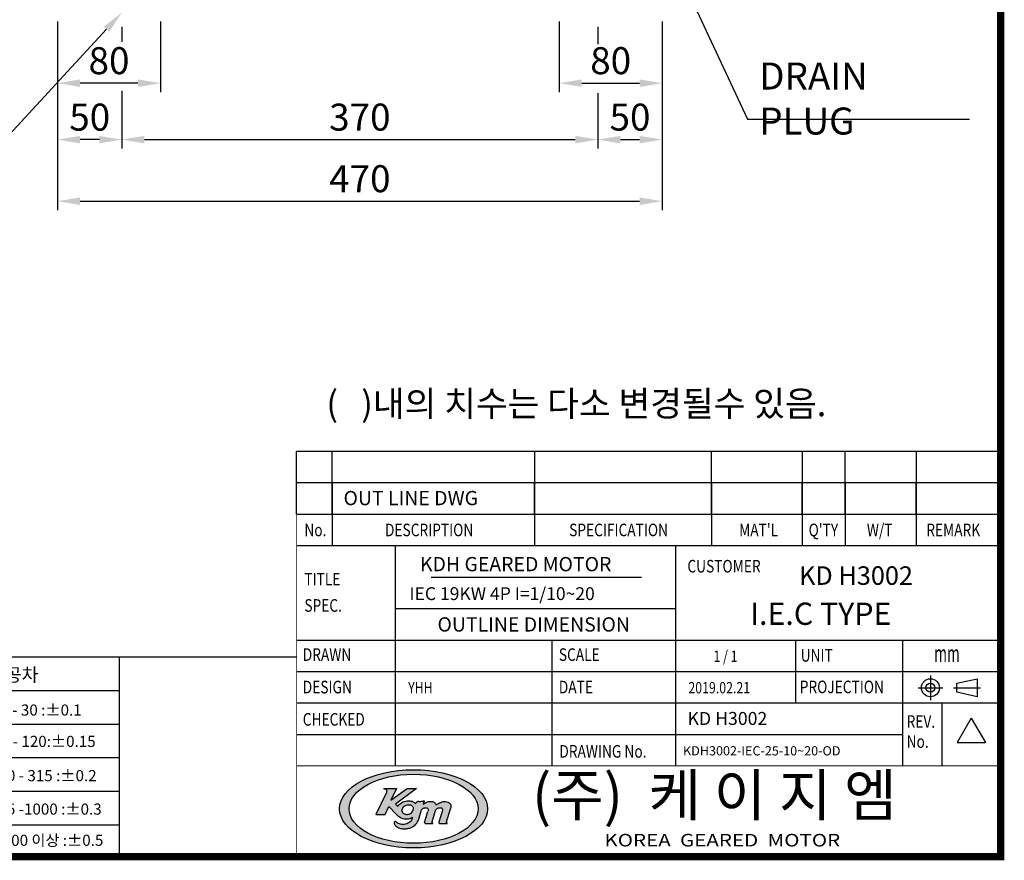
# Model space of a CAD drawing. Extents: x 2368 to 4644, y -2082 to -483.
# Drawn here: x 3878 to 4644, y -2082 to -1428 of the extents above; entities that cross this region are included whole.
import ezdxf
from ezdxf.enums import TextEntityAlignment as Align

# ---------------------------------------------------------------- set-up
doc = ezdxf.new("R2010")
doc.units = 0
doc.header["$LTSCALE"] = 15
doc.header["$MEASUREMENT"] = 0
doc.layers.get('0').update_dxf_attribs({"linetype": 'CONTINUOUS'})
for name, color, linetype in [('1', 7, 'CONTINUOUS'), ('4', 4, 'CONTINUOUS'), ('DIM', 2, 'CONTINUOUS'), ('PLATE', 3, 'CONTINUOUS')]:
    doc.layers.add(name, color=color, linetype=linetype)
doc.styles.add('COM30', font='COMPLEX', dxfattribs={"width": 0.9, "height": 3})
doc.styles.add('DIM', font='romans.shx', dxfattribs={"width": 0.8})
doc.styles.add('GULIM', font='txt', dxfattribs={"width": 0.95})
doc.styles.get("Standard").update_dxf_attribs({"font": 'TXT.shx'})

msp = doc.modelspace()

# ---------------------------------------------------------------- hatches: boundary and pattern name
at = {"layer": '1'}
h = msp.add_hatch(color=4, dxfattribs=at)
h.dxf.hatch_style = 1
edge = h.paths.add_edge_path()
edge.add_ellipse((4184.38, -2041.51), major_axis=(-57.51, 0), ratio=0.528654, start_angle=0, end_angle=360)
edge = h.paths.add_edge_path(flags=16)
edge.add_ellipse((4184.38, -2041.5), major_axis=(-50.11, -0.01), ratio=0.535669, start_angle=0, end_angle=360)
h = msp.add_hatch(color=4, dxfattribs=at)
h.dxf.hatch_style = 1
edge = h.paths.add_edge_path()
edge.add_spline(control_points=[(4191.82, -2038.05), (4191.92, -2037.75), (4192.07, -2037.27), (4192.26, -2036.55), (4192.49, -2036.06), (4192.67, -2035.72), (4192.83, -2035.4), (4192.4, -2035.32), (4192.03, -2035.47), (4191.35, -2035.67), (4190.37, -2035.73), (4189.4, -2035.73), (4188.54, -2035.73), (4187.71, -2035.6), (4186.77, -2036.21), (4186.24, -2037.02), (4186.09, -2037.57), (4186.04, -2037.74)], knot_values=[0, 0, 0, 0, 0.919221, 1.527851, 2.243993, 2.476863, 2.767079, 3.041276, 3.45242, 4.063268, 5.104923, 6.411921, 6.946313, 7.71337, 8.859968, 10.026172, 10.55893, 10.55893, 10.55893, 10.55893], degree=3, periodic=0)
edge.add_spline(control_points=[(4186.04, -2037.74), (4185.74, -2037.41), (4185.15, -2036.75), (4183.47, -2035.55), (4180.6, -2035.14), (4177.75, -2035.6), (4175.66, -2036.46), (4174.21, -2037.26), (4172.95, -2038.38), (4172.35, -2039.34), (4172.05, -2039.81)], knot_values=[0, 0, 0, 0, 1.32929, 2.658894, 6.122216, 9.609237, 11.245113, 12.881131, 14.564727, 16.241441, 16.241441, 16.241441, 16.241441], degree=3, periodic=0)
edge.add_line((4172.05, -2039.81), (4170.44, -2037.82))
edge.add_line((4170.44, -2037.82), (4186.76, -2025.82))
edge.add_line((4186.76, -2025.82), (4179.54, -2025.82))
edge.add_line((4179.54, -2025.82), (4166.73, -2034.84))
edge.add_line((4166.73, -2034.84), (4171.16, -2025.82))
edge.add_line((4171.16, -2025.82), (4160.92, -2025.82))
edge.add_spline(control_points=[(4160.92, -2025.82), (4162.07, -2026.05), (4163.57, -2026.34), (4163.5, -2028), (4163.34, -2028.54), (4163.25, -2028.8)], knot_values=[0, 0, 0, 0, 2.846875, 3.724988, 4.553099, 4.553099, 4.553099, 4.553099], degree=3, periodic=0)
edge.add_line((4163.25, -2028.8), (4154.93, -2045.86))
edge.add_line((4154.93, -2045.86), (4162.25, -2045.86))
edge.add_line((4162.25, -2045.86), (4165.17, -2039.62))
edge.add_line((4165.17, -2039.62), (4170.78, -2045.8))
edge.add_spline(control_points=[(4170.78, -2045.8), (4171.62, -2046.53), (4173.91, -2048.51), (4178.14, -2049.68), (4181.7, -2049.24), (4182.91, -2048.36), (4183.12, -2048.19)], knot_values=[0, 0, 0, 0, 1.649048, 4.50813, 6.311627, 6.729615, 6.729615, 6.729615, 6.729615], degree=3, periodic=0)
edge.add_spline(control_points=[(4183.12, -2048.19), (4183.2, -2048.13), (4183.32, -2048.05), (4183.45, -2048.18), (4183.52, -2048.48), (4183.27, -2049.8), (4181.76, -2052.12), (4178.23, -2053.79), (4174.36, -2053.85), (4171.72, -2052.81), (4171.01, -2051.81), (4170.99, -2051.78)], knot_values=[0, 0, 0, 0, 0.120036, 0.177414, 0.23363, 0.591087, 2.113635, 4.223545, 6.098857, 7.930003, 7.984268, 7.984268, 7.984268, 7.984268], degree=3, periodic=0)
edge.add_spline(control_points=[(4170.99, -2051.78), (4170.91, -2051.69), (4170.77, -2051.55), (4170.39, -2051.37), (4169.82, -2051.4), (4169.33, -2051.9), (4169.25, -2052.61), (4169.4, -2053.44), (4170.22, -2054.69), (4172.11, -2056.15), (4175.13, -2057.02), (4177.9, -2057.13), (4180, -2056.82), (4182.4, -2056.3), (4185.58, -2054.67), (4187.41, -2051.99), (4188.04, -2050.47), (4188.1, -2050.31)], knot_values=[0, 0, 0, 0, 0.355609, 0.591789, 1.243546, 1.894848, 2.525573, 3.303566, 4.408363, 6.923273, 10.294529, 13.675106, 15.159939, 16.633876, 21.052648, 25.483691, 25.994245, 25.994245, 25.994245, 25.994245], degree=3, periodic=0)
edge.add_line((4188.1, -2050.31), (4190.28, -2043.15))
edge.add_spline(control_points=[(4190.28, -2043.15), (4190.43, -2042.82), (4190.74, -2042.15), (4191.58, -2041.32), (4192.57, -2040.83), (4193.66, -2040.66), (4194.68, -2040.71), (4195.65, -2041.35), (4195.86, -2042.49), (4195.67, -2043.2), (4195.58, -2043.56)], knot_values=[0, 0, 0, 0, 1.095016, 2.188024, 3.475363, 4.339468, 5.469183, 6.474939, 7.566542, 8.674687, 8.674687, 8.674687, 8.674687], degree=3, periodic=0)
edge.add_line((4195.58, -2043.56), (4192.98, -2052.05))
edge.add_spline(control_points=[(4192.98, -2052.05), (4192.97, -2052.17), (4192.94, -2052.4), (4193.12, -2052.76), (4193.47, -2052.89), (4193.69, -2052.9), (4193.77, -2052.91)], knot_values=[0, 0, 0, 0, 0.342958, 0.682869, 1.127705, 1.365563, 1.365563, 1.365563, 1.365563], degree=3, periodic=0)
edge.add_line((4193.77, -2052.91), (4199.09, -2052.91))
edge.add_spline(control_points=[(4199.09, -2052.91), (4199.14, -2052.9), (4199.22, -2052.9), (4199.26, -2052.8), (4199.26, -2052.74), (4199.22, -2052.66), (4199.1, -2052.57), (4198.95, -2052.43), (4198.82, -2052.18), (4198.77, -2051.88), (4198.79, -2051.66), (4198.8, -2051.55)], knot_values=[0, 0, 0, 0, 0.139149, 0.218357, 0.280198, 0.332361, 0.467071, 0.717424, 0.945917, 1.295245, 1.612075, 1.612075, 1.612075, 1.612075], degree=3, periodic=0)
edge.add_line((4198.8, -2051.55), (4201.25, -2043.56))
edge.add_spline(control_points=[(4201.25, -2043.56), (4201.41, -2043.14), (4201.71, -2042.32), (4202.65, -2041.35), (4203.71, -2040.83), (4204.85, -2040.65), (4205.89, -2040.72), (4206.81, -2041.4), (4207.02, -2042.49), (4206.83, -2043.2), (4206.73, -2043.56)], knot_values=[0, 0, 0, 0, 1.315906, 2.62792, 3.924061, 4.788316, 6.068632, 6.934212, 8.026064, 9.134367, 9.134367, 9.134367, 9.134367], degree=3, periodic=0)
edge.add_line((4206.73, -2043.56), (4204.14, -2052.02))
edge.add_spline(control_points=[(4204.14, -2052.02), (4204.13, -2052.16), (4204.1, -2052.39), (4204.27, -2052.72), (4204.58, -2052.88), (4204.81, -2052.9), (4204.93, -2052.91)], knot_values=[0, 0, 0, 0, 0.40443, 0.69813, 1.039644, 1.397583, 1.397583, 1.397583, 1.397583], degree=3, periodic=0)
edge.add_line((4204.93, -2052.91), (4210.32, -2052.91))
edge.add_spline(control_points=[(4210.32, -2052.91), (4210.37, -2052.9), (4210.45, -2052.9), (4210.49, -2052.8), (4210.49, -2052.7), (4210.36, -2052.57), (4210.19, -2052.44), (4210.05, -2052.18), (4210.01, -2051.88), (4210.03, -2051.66), (4210.04, -2051.55)], knot_values=[0, 0, 0, 0, 0.139447, 0.218594, 0.280798, 0.427357, 0.721019, 0.949176, 1.294427, 1.610879, 1.610879, 1.610879, 1.610879], degree=3, periodic=0)
edge.add_line((4210.04, -2051.55), (4213.07, -2041.62))
edge.add_spline(control_points=[(4213.07, -2041.62), (4213.27, -2040.91), (4213.57, -2039.86), (4213.34, -2038.39), (4212.64, -2037.24), (4211.33, -2036.09), (4209.35, -2035.79), (4207.34, -2035.82), (4205.47, -2036.56), (4203.67, -2037.44), (4202.58, -2038.23), (4202.04, -2038.63)], knot_values=[0, 0, 0, 0, 2.175312, 3.234262, 4.349089, 6.161172, 8.242939, 10.171547, 12.158796, 14.173863, 16.189021, 16.189021, 16.189021, 16.189021], degree=3, periodic=0)
edge.add_spline(control_points=[(4202.04, -2038.63), (4201.87, -2038.21), (4201.53, -2037.36), (4200.44, -2036.54), (4199.12, -2035.79), (4197.56, -2035.83), (4195.91, -2035.89), (4194.43, -2036.4), (4193.03, -2037.13), (4192.23, -2037.74), (4191.82, -2038.05)], knot_values=[0, 0, 0, 0, 1.337586, 2.67598, 3.998371, 5.805213, 7.223645, 8.937801, 10.447264, 11.955112, 11.955112, 11.955112, 11.955112], degree=3, periodic=0)
edge = h.paths.add_edge_path(flags=16)
edge.add_spline(control_points=[(4178.38, -2039.01), (4179.05, -2038.82), (4180.8, -2038.31), (4183.41, -2038.92), (4184.4, -2040.88), (4184.24, -2042.48), (4183.4, -2043.96), (4181.99, -2045.46), (4179.67, -2046.06), (4177.64, -2045.75), (4175.83, -2044.76), (4174.83, -2042.45), (4176.32, -2040.05), (4177.76, -2039.32), (4178.38, -2039.01)], knot_values=[0, 0, 0, 0, 2.095649, 5.512466, 6.767393, 8.367213, 10.097394, 11.830582, 14.380423, 16.930406, 17.81428, 20.517031, 23.276444, 25.356142, 25.356142, 25.356142, 25.356142], degree=3, periodic=0)

# ---------------------------------------------------------------- linework, layer by layer
at = {"color": 4}
for p, q in [((4121.02, -1812.47), (4121.02, -1836.93)), ((4278.48, -1812.47), (4278.48, -1836.93)), ((4416.07, -1812.47), (4416.07, -1836.93)), ((4486.39, -1812.47), (4486.39, -1836.93)), ((4520.02, -1812.47), (4520.02, -1836.93)), ((4575.05, -1812.47), (4575.05, -1836.93))]:
    msp.add_line(p, q, dxfattribs=at)
at = {"color": 7}
for p, q in [((4640.79, -1817.05), (4640.79, -1836.93)), ((4640.79, -1836.93), (4093.5, -1836.93))]:
    msp.add_line(p, q, dxfattribs=at)
at = {"layer": '1', "color": 4}
for p, q in [((4170.15, -1836.93), (4170.15, -2008.15)), ((4388, -1836.93), (4388, -1910.31)), ((4198.01, -1861.39), (4361.47, -1861.39)), ((4170.15, -1885.85), (4388, -1885.85)), ((4093.52, -1910.31), (4640.79, -1910.31)), ((4388, -1910.31), (4388, -2008.15)), ((4481.29, -1910.31), (4481.29, -1959.23)), ((4564.36, -1910.31), (4564.36, -2008.15)), ((4093.52, -1934.77), (4640.79, -1934.77)), ((4093.52, -1959.23), (4640.79, -1959.23)), ((4595.18, -1959.23), (4595.18, -2008.15)), ((4093.52, -1983.69), (4564.36, -1983.69)), ((4160.92, -2025.82), (4171.16, -2025.82)), ((4171.16, -2025.82), (4166.73, -2034.84)), ((4166.73, -2034.84), (4179.54, -2025.82)), ((4186.76, -2025.82), (4170.44, -2037.82)), ((4179.54, -2025.82), (4186.76, -2025.82)), ((4163.25, -2028.8), (4154.93, -2045.86)), ((4162.25, -2045.86), (4165.17, -2039.62)), ((4165.17, -2039.62), (4170.78, -2045.8)), ((4170.44, -2037.82), (4172.05, -2039.81)), ((4188.1, -2050.31), (4190.28, -2043.15)), ((4192.98, -2052.05), (4195.58, -2043.56)), ((4198.8, -2051.55), (4201.25, -2043.56)), ((4206.73, -2043.56), (4204.14, -2052.02)), ((4210.04, -2051.55), (4213.07, -2041.62)), ((4154.93, -2045.86), (4162.25, -2045.86)), ((4193.77, -2052.91), (4199.09, -2052.91)), ((4204.93, -2052.91), (4210.32, -2052.91))]:
    msp.add_line(p, q, dxfattribs=at)
at = {"layer": '1'}
for p, q in [((3207.09, -1923.39), (4093.52, -1923.39)), ((4586.22, -1937.8), (4586.22, -1957.04)), ((4606.77, -1943.92), (4622.51, -1940.43)), ((4606.77, -1950.92), (4606.77, -1943.92)), ((4622.51, -1940.43), (4622.51, -1954.42)), ((4576.6, -1947.42), (4595.84, -1947.42)), ((4586.22, -1947.42), (4595.84, -1947.42)), ((4604.14, -1947.42), (4625.13, -1947.42)), ((4622.51, -1954.42), (4606.77, -1950.92))]:
    msp.add_line(p, q, dxfattribs=at)
at = {"layer": '1', "const_width": 5.68}
msp.add_lwpolyline([(4640.79, -510.77), (2423.23, -510.77), (2423.23, -2078.74), (4640.79, -2078.74)], close=True, dxfattribs=at)
at = {"layer": '1'}
for points, const_width in [([(4093.5, -1812.47), (4640.79, -1812.47)], 0.917), ([(4093.52, -2078.74), (4093.52, -1812.47)], 0.713), ([(4093.52, -1836.93), (4640.79, -1836.93)], 0.713), ([(4093.52, -2008.15), (4640.79, -2008.15)], 0.656)]:
    msp.add_lwpolyline(points, dxfattribs=dict(at, const_width=const_width))
for radius in [7, 3.5]:
    msp.add_circle((4586.22, -1947.42), radius, dxfattribs=at)
at = {"layer": '1', "color": 4}
for centre, major_axis, ratio in [((4184.38, -2041.51), (-57.51, 0), 0.528654), ((4184.38, -2041.5), (-50.11, -0.01), 0.535669)]:
    msp.add_ellipse(centre, major_axis=major_axis, ratio=ratio, dxfattribs=at)
for points in [[(4160.92, -2025.82), (4163.46, -2027.12), (4163.46, -2027.99), (4163.25, -2028.8)], [(4172.05, -2039.81), (4173.01, -2038.43), (4174.25, -2037.3), (4175.67, -2036.49), (4177.19, -2035.88), (4180.63, -2035.32), (4184.02, -2036.02), (4185.11, -2036.79), (4186.04, -2037.74)], [(4186.04, -2037.74), (4186.2, -2037.23), (4186.84, -2036.25), (4187.84, -2035.7), (4188.61, -2035.72), (4189.15, -2035.73), (4190.45, -2035.71), (4191.49, -2035.61), (4192.08, -2035.44), (4192.48, -2035.36), (4192.74, -2035.44), (4192.67, -2035.72), (4192.56, -2035.93), (4192.27, -2036.59), (4192.09, -2037.17), (4191.82, -2038.05)], [(4191.82, -2038.05), (4193.05, -2037.17), (4194.39, -2036.46), (4196.02, -2035.95), (4197.43, -2035.84), (4199.24, -2035.97), (4200.42, -2036.56), (4201.43, -2037.44), (4202.04, -2038.63)], [(4202.04, -2038.63), (4203.7, -2037.49), (4205.5, -2036.58), (4207.38, -2035.94), (4209.3, -2035.85), (4211.33, -2036.3), (4212.72, -2037.47), (4213.28, -2038.43), (4213.46, -2039.48), (4213.07, -2041.62)], [(4178.38, -2039.01), (4180.44, -2038.58), (4183.67, -2039.67), (4184.24, -2040.79), (4184.14, -2042.39), (4183.34, -2043.92), (4182.11, -2045.15), (4179.67, -2045.89), (4177.16, -2045.46), (4176.39, -2045.01), (4175.31, -2042.53), (4176.61, -2040.1), (4178.38, -2039.01)], [(4190.28, -2043.15), (4190.79, -2042.18), (4191.57, -2041.41), (4192.72, -2040.84), (4193.57, -2040.7), (4194.7, -2040.82), (4195.51, -2041.41), (4195.78, -2042.47), (4195.58, -2043.56)], [(4201.25, -2043.56), (4201.79, -2042.36), (4202.7, -2041.41), (4203.87, -2040.84), (4204.72, -2040.7), (4205.99, -2040.87), (4206.67, -2041.41), (4206.93, -2042.47), (4206.73, -2043.56)], [(4170.99, -2051.78), (4170.73, -2051.54), (4170.51, -2051.44), (4169.86, -2051.48), (4169.4, -2051.93), (4169.28, -2052.55), (4169.42, -2053.32), (4169.98, -2054.27), (4171.94, -2055.85), (4175.15, -2056.88), (4178.53, -2057.01), (4180, -2056.8), (4181.43, -2056.48), (4185.33, -2054.39), (4187.9, -2050.79), (4188.1, -2050.31)], [(4192.98, -2052.05), (4192.98, -2052.4), (4193.13, -2052.7), (4193.54, -2052.89), (4193.77, -2052.91)], [(4199.09, -2052.91), (4199.22, -2052.87), (4199.26, -2052.8), (4199.25, -2052.73), (4199.23, -2052.69), (4199.14, -2052.59), (4198.96, -2052.41), (4198.85, -2052.21), (4198.79, -2051.87), (4198.8, -2051.55)], [(4204.14, -2052.02), (4204.14, -2052.43), (4204.28, -2052.69), (4204.58, -2052.86), (4204.93, -2052.91)], [(4210.32, -2052.91), (4210.46, -2052.87), (4210.49, -2052.8), (4210.49, -2052.73), (4210.4, -2052.61), (4210.19, -2052.41), (4210.08, -2052.21), (4210.02, -2051.87), (4210.04, -2051.55)]]:
    msp.add_spline(points, degree=3, dxfattribs=at)
for points, knots in [([(4170.78, -2045.8), (4171.62, -2046.53), (4173.91, -2048.51), (4178.14, -2049.68), (4181.7, -2049.24), (4182.91, -2048.36), (4183.12, -2048.19)], [0, 0, 0, 0, 1.649048, 4.50813, 6.311627, 6.729615, 6.729615, 6.729615, 6.729615]), ([(4183.12, -2048.19), (4183.2, -2048.13), (4183.32, -2048.05), (4183.45, -2048.18), (4183.52, -2048.48), (4183.27, -2049.8), (4181.76, -2052.12), (4178.23, -2053.79), (4174.36, -2053.85), (4171.72, -2052.81), (4171.01, -2051.81), (4170.99, -2051.78)], [0, 0, 0, 0, 0.120036, 0.177414, 0.23363, 0.591087, 2.113635, 4.223545, 6.098857, 7.930003, 7.984268, 7.984268, 7.984268, 7.984268])]:
    msp.add_open_spline(points, degree=3, knots=knots, dxfattribs=at)
at = {"layer": '4'}
for p, q in [((4640.81, -1763.55), (4093.5, -1763.55)), ((4093.5, -1812.47), (4093.5, -1763.55)), ((4121.02, -1812.47), (4121.02, -1763.55)), ((4278.48, -1763.55), (4278.48, -1812.47)), ((4416.07, -1812.47), (4416.07, -1763.55)), ((4486.39, -1763.55), (4486.39, -1812.47)), ((4520.02, -1812.47), (4520.02, -1763.55)), ((4575.05, -1763.55), (4575.05, -1812.47)), ((4640.79, -1788.01), (4093.52, -1788.01)), ((4121.02, -1788.01), (4121.02, -1812.47)), ((4278.48, -1812.47), (4278.48, -1788.01)), ((4416.07, -1788.01), (4416.07, -1812.47)), ((4486.39, -1812.47), (4486.39, -1788.01)), ((4520.02, -1788.01), (4520.02, -1812.47)), ((4575.05, -1812.47), (4575.05, -1788.01)), ((4291.82, -1910.31), (4291.82, -2008.15)), ((3955.69, -2078.74), (3955.69, -1923.39)), ((3758.19, -1949.5), (3955.69, -1949.5)), ((4617.96, -1971), (4606.96, -1990.05)), ((4617.96, -1971), (4628.96, -1990.05)), ((3758.19, -1975.61), (3955.69, -1975.61)), ((4606.96, -1990.05), (4628.96, -1990.05)), ((3758.19, -2001.72), (3955.7, -2001.72)), ((3758.19, -2027.83), (3955.71, -2027.83)), ((3758.19, -2053.94), (3955.69, -2053.94))]:
    msp.add_line(p, q, dxfattribs=at)
at = {"layer": 'DIM', "color": 3}
for p, q in [((3907.64, -1429.39), (3907.64, -1484.26)), ((3987.64, -1429.39), (3987.64, -1484.26)), ((4297.64, -1429.39), (4297.64, -1484.26)), ((4377.64, -1429.39), (4377.64, -1484.26)), ((3957.64, -1433.39), (3957.64, -1445.08)), ((4327.64, -1433.39), (4327.64, -1446.99)), ((3970.14, -1477.26), (3925.14, -1477.26)), ((4315.14, -1477.26), (4360.14, -1477.26)), ((3907.64, -1484.26), (3907.64, -1576.04)), ((3957.64, -1483.13), (3957.64, -1528.16)), ((4377.64, -1484.26), (4377.64, -1576.04)), ((4327.64, -1485.03), (4327.64, -1528.16)), ((3940.14, -1521.16), (3925.14, -1521.16)), ((3975.14, -1521.16), (4310.14, -1521.16)), ((4345.14, -1521.16), (4360.14, -1521.16)), ((3925.14, -1569.04), (4360.14, -1569.04))]:
    msp.add_line(p, q, dxfattribs=at)
for points in [[(4395.05, -1400.24), (4444.09, -1505.15), (4616.59, -1505.15)], [(3945.77, -1435.24), (3857.86, -1530.34), (3753.36, -1530.34)]]:
    msp.add_lwpolyline(points, dxfattribs=at)
for points in [[(3943.62, -1433.26), (3957.64, -1422.39), (3947.91, -1437.22)], [(3925.14, -1474.34), (3925.14, -1480.18), (3907.64, -1477.26)], [(3970.14, -1474.34), (3970.14, -1480.18), (3987.64, -1477.26)], [(4315.14, -1474.34), (4315.14, -1480.18), (4297.64, -1477.26)], [(4360.14, -1474.34), (4360.14, -1480.18), (4377.64, -1477.26)], [(3925.14, -1518.24), (3925.14, -1524.07), (3907.64, -1521.16)], [(3940.14, -1518.24), (3940.14, -1524.07), (3957.64, -1521.16)], [(3975.14, -1518.24), (3975.14, -1524.07), (3957.64, -1521.16)], [(4310.14, -1518.24), (4310.14, -1524.07), (4327.64, -1521.16)], [(4345.14, -1518.24), (4345.14, -1524.07), (4327.64, -1521.16)], [(4360.14, -1518.24), (4360.14, -1524.07), (4377.64, -1521.16)], [(3925.14, -1566.13), (3925.14, -1571.96), (3907.64, -1569.04)], [(4360.14, -1566.13), (4360.14, -1571.96), (4377.64, -1569.04)]]:
    msp.add_solid(points, dxfattribs=at)

# ---------------------------------------------------------------- texts
at = {"layer": '1'}
for s, height, width, p in [('No.', 9.784, 0.8, (4099.5, -1829.58)), ('DESCRIPTION', 9.7838, 0.8, (4162.17, -1829.58)), ('SPECIFICATION', 9.7838, 0.8, (4305.36, -1829.58)), ("MAT'L", 9.784, 0.8, (4437.49, -1829.58)), ("Q'TY", 9.784, 0.8, (4491.52, -1829.58)), ('W/T', 9.784, 0.8, (4536.78, -1829.58)), ('REMARK', 9.784, 0.8, (4582.95, -1829.58)), ('CUSTOMER', 9.784, 0.8, (4397.26, -1857.76)), ('TITLE', 9.784, 0.8, (4099.5, -1867.82)), ('SPEC.', 9.784, 0.8, (4099.5, -1888.28)), ('DRAWN', 9.784, 0.8, (4098.26, -1926.51)), ('SCALE', 9.784, 0.8, (4297.34, -1926.51)), ('UNIT', 9.784, 0.8, (4485.33, -1927.12)), ('mm', 13.116, 0.6, (4589.12, -1927.32)), ('DESIGN', 9.784, 0.8, (4098.26, -1951.76)), ('DATE', 9.784, 0.8, (4297.33, -1951.76)), ('PROJECTION', 9.784, 0.8, (4484.61, -1951.63)), ('CHECKED', 9.784, 0.8, (4098.26, -1976.86)), ('REV.', 9.784, 0.8, (4567.68, -1978.52)), ('No.', 9.784, 0.8, (4567.68, -1994.11)), ('DRAWING No.', 9.7838, 0.8, (4297.73, -2001.74))]:
    msp.add_text(s, height=height, dxfattribs=dict(at, width=width)).set_placement(p)
at = {"layer": '4'}
for s, height, width, p in [('1 / 1', 8.805, 0.8, (4417.52, -1927.28)), ('YHH', 8.805, 0.8, (4180.19, -1951.74)), ('2019.02.21', 8.805, 0.8, (4398.03, -1951.74)), ('KOREA  GEARED  MOTOR', 9.7838, 1.2, (4332.76, -2070.82))]:
    msp.add_text(s, height=height, dxfattribs=dict(at, width=width)).set_placement(p)
at = {"layer": '4', "style": 'GULIM'}
for s, p in [('  6 - 30 :±0.1', (3857.9, -1969.06)), ('  30 - 120:±0.15', (3851.73, -1993.44)), (' 120 - 315 :±0.2', (3852.5, -2020.07)), (' 315 -1000 :±0.3', (3852.5, -2046.07)), ('1000 이상 :±0.5', (3858.48, -2070.35))]:
    msp.add_text(s, height=8.6599, dxfattribs=at).set_placement(p)
at = {"layer": '4', "attachment_point": 1, "style": 'GULIM'}
for s, insert, char_height, width in [('(   )내의 치수는 다소 변경될수 있음.', (4116.6, -1716.59), 19.6729, 528.0583), ('표기외 일반 공차', (3795.1, -1932.12), 10.392, 131.7312)]:
    msp.add_mtext(s, dxfattribs=dict(at, insert=insert, char_height=char_height, width=width))
at = {"layer": '4', "insert": (4276.47, -2014.63), "char_height": 32.487, "width": 329.0572, "attachment_point": 1}
msp.add_mtext('{\\f돋움|b0|i0|c129|p50;(주)  케 이 지 엠}', dxfattribs=at)
at = {"layer": 'DIM', "color": 4, "char_height": 21, "style": 'DIM'}
for s, insert, attachment_point in [('\\A1;80', (3947.64, -1459.76), 5), ('\\A1;80', (4337.64, -1459.76), 5), ('\\A1;DRAIN PLUG', (4453.06, -1489.2), 4), ('\\A1;50', (3932.64, -1503.66), 5), ('\\A1;370', (4142.64, -1503.66), 5), ('\\A1;50', (4352.64, -1503.66), 5), ('\\A1;470', (4142.64, -1551.54), 5)]:
    msp.add_mtext(s, dxfattribs=dict(at, insert=insert, attachment_point=attachment_point))
at = {"layer": 'PLATE', "color": 3, "style": 'COM30'}
for s, height, p in [('OUT LINE DWG', 11.088, (4129.94, -1805.43)), ('KDH GEARED MOTOR', 11.088, (4189.38, -1856.82)), ('KD H3002', 14.414, (4484.02, -1867.38)), ('IEC 19KW 4P I=1/10~20', 9.9792, (4181.17, -1879.21)), ('I.E.C TYPE', 17.297, (4446.06, -1898.49)), ('KD H3002', 10.09, (4397.36, -1976.32)), ('KDH3002-IEC-25-10~20-OD', 7.1742, (4393.9, -2000.01))]:
    msp.add_text(s, height=height, dxfattribs=at).set_placement(p)
msp.add_text('OUTLINE DIMENSION', height=11.088, dxfattribs=at).set_placement((4277.8, -1898.16), align=Align.MIDDLE_CENTER)

doc.saveas('drawing.dxf')
